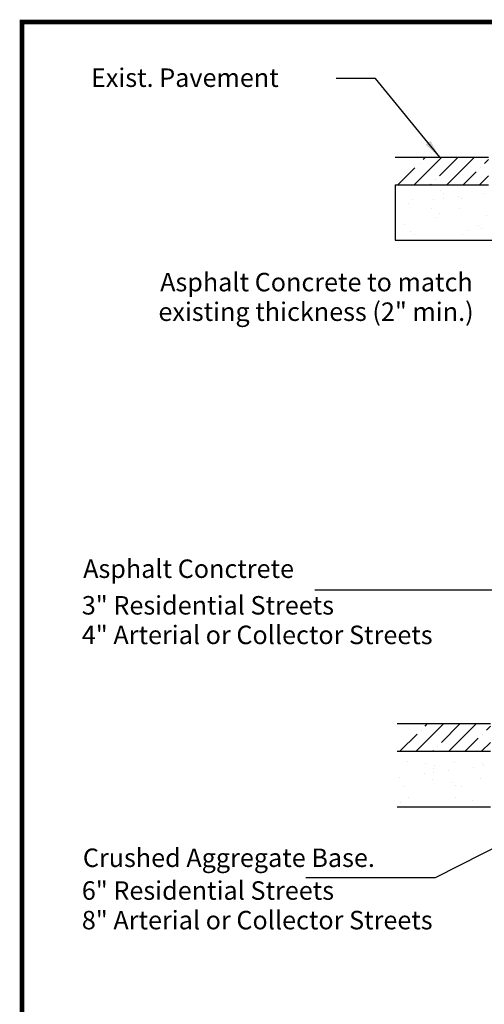
# Model space of a CAD drawing. Units: feet. Extents: x 0 to 7.5, y 0 to 10.
# Drawn here: x 0 to 2.5, y 4.7 to 10 of the extents above; entities that cross this region are included whole.
import ezdxf
from ezdxf.enums import TextEntityAlignment as Align

# ---------------------------------------------------------------- set-up
doc = ezdxf.new("R2010")
doc.units = ezdxf.units.FT
doc.header["$LTSCALE"] = 0.6
doc.header["$MEASUREMENT"] = 0
doc.layers.get('0').update_dxf_attribs({"linetype": 'CONTINUOUS'})
for name, color, linetype in [('BORDER', 7, 'CONTINUOUS'), ('CONST', 7, 'CONTINUOUS'), ('TEXT', 7, 'CONTINUOUS')]:
    doc.layers.add(name, color=color, linetype=linetype)
doc.styles.add('ITALICT', font='italict')
doc.styles.add('L100', font='LEROY', dxfattribs={"height": 0.1})
doc.styles.add('LEROY', font='LEROY')

# ---------------------------------------------------------------- blocks, each defined once
blk = doc.blocks.new('*X1')
at = {"color": 0}
for p, q in [((2.758, 8.5916), (2.908, 8.7416)), ((2.8063, 8.7283), (2.8196, 8.7416)), ((2.8947, 8.64), (2.9964, 8.7416)), ((2.9348, 8.5916), (3.0848, 8.7416)), ((2.6696, 8.5916), (2.7621, 8.6842)), ((2.7842, 8.7063), (2.7842, 8.7063)), ((3.1157, 8.6842), (3.1157, 8.6842)), ((3.1378, 8.7063), (3.1597, 8.7281)), ((3.0232, 8.5916), (3.0936, 8.6621)), ((3.1115, 8.5916), (3.1597, 8.6397)), ((2.8464, 8.5916), (2.8505, 8.5958)), ((2.8726, 8.6179), (2.8726, 8.6179))]:
    blk.add_line(p, q, dxfattribs=at)
blk = doc.blocks.new('DET_BORD')
at = {"layer": 'BORDER', "const_width": 0.025}
blk.add_lwpolyline([(7.5, 0), (0, 0), (0, 10), (7.5, 10)], close=True, dxfattribs=at)
at = {"layer": 'BORDER'}
for tag, height, style, p in [('NAME1', 0.25, 'ITALICT', (3.8433, 0.4156)), ('NAME2', 0.25, 'ITALICT', (3.8292, 0.0773)), ('DWGNO', 0.15, 'LEROY', (6.5663, 0.0491))]:
    blk.add_attdef(tag, text='', height=height, dxfattribs=dict(at, style=style)).set_placement(p, align=Align.CENTER)
blk = doc.blocks.new('*X6')
at = {"color": 0}
for p, q in [((2.2409, 8.3675), (2.2409, 8.3675)), ((5.2427, 8.3682), (5.2427, 8.3682)), ((2.0921, 8.3209), (2.0921, 8.3209)), ((2.2041, 8.3165), (2.2041, 8.3165)), ((2.2562, 8.3234), (2.2562, 8.3234)), ((2.2593, 8.3506), (2.2593, 8.3506)), ((2.3375, 8.3341), (2.3375, 8.3341)), ((2.3539, 8.3242), (2.3539, 8.3242)), ((2.4733, 8.352), (2.4733, 8.352)), ((4.9726, 8.3585), (4.9726, 8.3585)), ((5.0655, 8.3218), (5.0655, 8.3218)), ((2.0683, 8.2987), (2.0683, 8.2987)), ((2.1945, 8.2726), (2.1945, 8.2726)), ((2.3463, 8.2709), (2.3463, 8.2709)), ((4.9972, 8.2777), (4.9972, 8.2777)), ((5.1138, 8.2693), (5.1138, 8.2693)), ((5.3086, 8.2783), (5.3086, 8.2783)), ((5.3696, 8.2681), (5.3696, 8.2681)), ((2.219, 8.2207), (2.219, 8.2207)), ((2.2366, 8.2457), (2.2366, 8.2457)), ((2.4891, 8.2305), (2.4891, 8.2305)), ((5.0394, 8.2508), (5.0394, 8.2508)), ((5.1651, 8.2306), (5.1651, 8.2306)), ((5.1835, 8.2137), (5.1835, 8.2137)), ((5.3495, 8.2128), (5.3495, 8.2128)), ((5.3508, 8.2514), (5.3508, 8.2514)), ((5.4015, 8.2197), (5.4015, 8.2197)), ((2.0457, 8.1831), (2.0457, 8.1831)), ((2.077, 8.1484), (2.077, 8.1484)), ((2.3884, 8.149), (2.3884, 8.149)), ((2.4459, 8.1797), (2.4459, 8.1797)), ((2.4643, 8.1628), (2.4643, 8.1628)), ((4.9445, 8.1595), (4.9445, 8.1595)), ((4.9789, 8.1658), (4.9789, 8.1658)), ((5.0803, 8.1774), (5.0803, 8.1774)), ((5.1324, 8.1842), (5.1324, 8.1842)), ((5.1912, 8.1541), (5.1912, 8.1541)), ((5.2137, 8.1949), (5.2137, 8.1949)), ((5.249, 8.1756), (5.249, 8.1756)), ((2.0984, 8.1282), (2.0984, 8.1282)), ((2.3602, 8.1315), (2.3602, 8.1315)), ((5.2705, 8.134), (5.2705, 8.134))]:
    blk.add_line(p, q, dxfattribs=at)
blk = doc.blocks.new('*X12')
at = {"color": 0}
for p, q in [((2.0514, 5.5244), (2.0514, 5.5244)), ((2.1486, 5.5164), (2.1486, 5.5164)), ((2.1908, 5.4895), (2.1908, 5.4895)), ((2.196, 5.5028), (2.196, 5.5028)), ((2.3072, 5.5232), (2.3072, 5.5232)), ((2.4108, 5.4957), (2.4108, 5.4957)), ((2.46, 5.5169), (2.46, 5.5169)), ((2.4628, 5.5025), (2.4628, 5.5025)), ((2.0058, 5.4424), (2.0058, 5.4424)), ((2.1416, 5.4603), (2.1416, 5.4603)), ((2.1937, 5.4671), (2.1937, 5.4671)), ((2.275, 5.4778), (2.275, 5.4778)), ((2.4483, 5.434), (2.4483, 5.434)), ((2.0312, 5.3922), (2.0312, 5.3922)), ((2.1866, 5.4306), (2.1866, 5.4306)), ((2.2956, 5.4116), (2.2956, 5.4116)), ((2.314, 5.3947), (2.314, 5.3947)), ((2.3426, 5.3928), (2.3426, 5.3928)), ((2.0577, 5.3317), (2.0577, 5.3317)), ((2.3135, 5.3305), (2.3135, 5.3305)), ((2.0134, 5.3069), (2.0134, 5.3069)), ((2.401, 5.315), (2.401, 5.315))]:
    blk.add_line(p, q, dxfattribs=at)

msp = doc.modelspace()

# ---------------------------------------------------------------- linework, layer by layer
for p, q in [((2.26109, 9.26924), (1.9139, 9.69437)), ((2.02011, 9.11924), (2.02011, 8.81924)), ((2.83746, 6.92787), (1.58559, 6.92787)), ((2.98719, 5.75165), (2.23566, 5.37081)), ((2.23566, 5.37081), (1.53574, 5.37081))]:
    msp.add_line(p, q)
msp.add_solid([(2.21075, 9.35723), (2.18493, 9.33615), (2.26109, 9.26924)])
at = {"layer": 'CONST'}
for p, q in [((2.02011, 9.26924), (2.52461, 9.26924)), ((2.02011, 9.11924), (2.52461, 9.11924)), ((2.02011, 8.81924), (5.47197, 8.81924)), ((2.03124, 6.20569), (2.53574, 6.20569)), ((2.03124, 6.05569), (2.53574, 6.05569))]:
    msp.add_line(p, q, dxfattribs=at)
at = {"layer": 'TEXT'}
for p, q in [((1.9139, 9.69437), (1.70147, 9.69437)), ((2.03124, 5.75569), (2.53574, 5.75569))]:
    msp.add_line(p, q, dxfattribs=at)

# ---------------------------------------------------------------- block references
for name, p in [('DET_BORD', (0, 0)), ('*X6', (0.024, 0.72122)), ('*X12', (0.03513, 0.47415))]:
    msp.add_blockref(name, p)
at = {"layer": 'CONST'}
for p in [(-0.63505, 0.52762), (-0.62391, -2.53594)]:
    msp.add_blockref('*X1', p, dxfattribs=at)

# ---------------------------------------------------------------- texts
at = {"style": 'LEROY'}
msp.add_text('Asphalt Conctrete', height=0.1, dxfattribs=at).set_placement((0.33112, 6.99332))
at = {"layer": 'TEXT', "style": 'L100'}
for s, p in [('Exist. Pavement', (0.37347, 9.64887)), ('3" Residential Streets', (0.32386, 6.79537)), ('4" Arterial or Collector Streets', (0.32386, 6.63537)), ('Crushed Aggregate Base.', (0.32949, 5.43002)), ('6" Residential Streets', (0.32394, 5.25279)), ('8" Arterial or Collector Streets', (0.32394, 5.09279))]:
    msp.add_text(s, height=0.1, dxfattribs=at).set_placement(p)
for s, p in [('Asphalt Concrete to match', (2.43974, 8.54334)), ('existing thickness (2" min.)', (2.44477, 8.38334))]:
    msp.add_text(s, height=0.1, dxfattribs=at).set_placement(p, align=Align.RIGHT)

doc.saveas('drawing.dxf')
